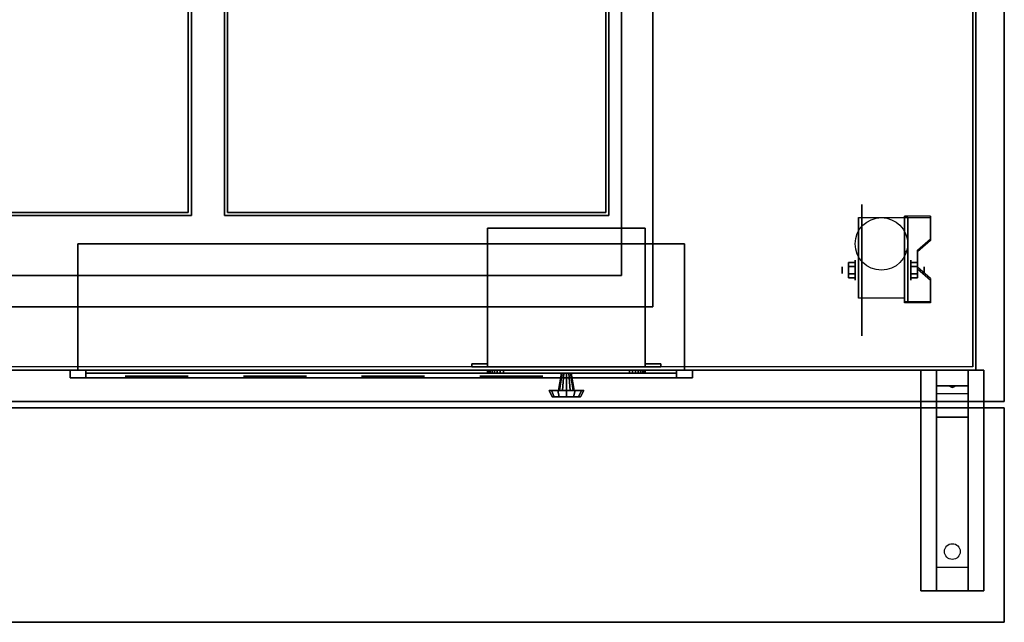
# Model space of a CAD drawing. Extents: x -58 to 58, y -23 to 17.
# Drawn here: x 27 to 58, y -23 to -3 of the extents above; entities that cross this region are included whole.
import ezdxf

# ---------------------------------------------------------------- set-up
doc = ezdxf.new("R2010")
doc.units = 0
for name, color, linetype in [('3D', 254, 'CONTINUOUS'), ('3D-BLACK', 250, 'CONTINUOUS'), ('3D-CART-BODY', 42, 'CONTINUOUS'), ('3D-CART-TRIM', 5, 'CONTINUOUS'), ('3D-ELECT', 9, 'CONTINUOUS'), ('3D-FLAT', 7, 'CONTINUOUS'), ('3D-NON', 7, 'CONTINUOUS'), ('3D-RED', 1, 'CONTINUOUS')]:
    doc.layers.add(name, color=color, linetype=linetype)

msp = doc.modelspace()

# ---------------------------------------------------------------- linework, layer by layer
at = {"layer": '3D', "extrusion": (1, 0, 0)}
for centre, radius in [((-11.408, 2.083, 53.167), 0.313), ((-11.408, 2.083, 52.75), 0.104)]:
    msp.add_circle(centre, radius, dxfattribs=at)
at = {"layer": '3D', "extrusion": (-1, 0, 0)}
for centre, radius in [((11.408, 2.083, -54.938), 0.313), ((11.408, 2.083, -55.354), 0.104)]:
    msp.add_circle(centre, radius, dxfattribs=at)
for centre in [(11.408, 2.083, -53.271), (11.408, 2.083, -54.729)]:
    msp.add_arc(centre, 0.884, 225, 0, dxfattribs=at)
at = {"layer": '3D'}
for points in [[(55.562, -9.743, 1.843), (55.562, -9.691, 1.934), (54.729, -9.691, 1.934), (54.729, -9.743, 1.843)], [(54.729, -12.449, 3.406), (54.729, -9.743, 1.843), (54.833, -9.743, 1.843), (54.833, -12.449, 3.406)], [(54.729, -9.743, 1.843), (54.729, -10.805, 1.254), (54.833, -10.805, 1.254), (54.833, -9.743, 1.843)], [(55.146, -10.825, 2.468), (55.146, -10.773, 2.559), (55.562, -10.412, 2.35), (55.562, -10.464, 2.26)], [(54.729, -12.429, 2.191), (54.729, -10.805, 1.254), (54.833, -10.805, 1.254), (54.833, -12.429, 2.191)], [(52.958, -11.168, 2.083), (53.167, -11.168, 2.083), (53.167, -11.288, 2.292), (52.958, -11.288, 2.292)], [(52.958, -11.288, 1.875), (53.167, -11.288, 1.875), (53.167, -11.168, 2.083), (52.958, -11.168, 2.083)], [(55.146, -11.168, 2.083), (54.938, -11.168, 2.083), (54.938, -11.288, 1.875), (55.146, -11.288, 1.875)], [(55.146, -11.288, 2.292), (54.938, -11.288, 2.292), (54.938, -11.168, 2.083), (55.146, -11.168, 2.083)], [(52.958, -11.649, 2.083), (53.167, -11.649, 2.083), (53.167, -11.529, 1.875), (52.958, -11.529, 1.875)], [(52.958, -11.529, 2.292), (53.167, -11.529, 2.292), (53.167, -11.649, 2.083), (52.958, -11.649, 2.083)], [(55.146, -11.649, 2.083), (54.938, -11.649, 2.083), (54.938, -11.529, 2.292), (55.146, -11.529, 2.292)], [(55.146, -11.529, 1.875), (54.938, -11.529, 1.875), (54.938, -11.649, 2.083), (55.146, -11.649, 2.083)], [(55.562, -11.727, 2.989), (55.562, -11.675, 3.079), (55.146, -11.314, 2.871), (55.146, -11.366, 2.781)], [(54.729, -12.449, 3.406), (54.729, -12.397, 3.496), (55.562, -12.397, 3.496), (55.562, -12.449, 3.406)], [(54.729, -12.449, 3.406), (54.729, -12.429, 2.191), (54.833, -12.429, 2.191), (54.833, -12.449, 3.406)], [(28.75, -14.575, 24.25), (28.25, -14.575, 24.75), (28.25, -14.825, 24.75), (28.75, -14.825, 24.25)], [(28.25, -14.575, 20.5), (28.75, -14.575, 21), (28.75, -14.825, 21), (28.25, -14.825, 20.5)], [(28.25, -14.575, 24.75), (28.75, -14.575, 24.25), (28.75, -14.825, 24.25), (28.25, -14.825, 24.75)], [(28.75, -14.575, 21), (28.25, -14.575, 20.5), (28.25, -14.825, 20.5), (28.75, -14.825, 21)], [(47.5, -14.575, 24.25), (48, -14.575, 24.75), (48, -14.825, 24.75), (47.5, -14.825, 24.25)], [(47.5, -14.575, 21), (48, -14.575, 20.5), (48, -14.825, 20.5), (47.5, -14.825, 21)], [(48, -14.575, 24.75), (47.5, -14.575, 24.25), (47.5, -14.825, 24.25), (48, -14.825, 24.75)], [(48, -14.575, 20.5), (47.5, -14.575, 21), (47.5, -14.825, 21), (48, -14.825, 20.5)], [(56.75, -14.575, 27.5), (56.75, -15.075, 28.25), (55.75, -15.075, 28.25), (55.75, -14.575, 27.5)], [(56.75, -15.075, 28.25), (56.75, -15.325, 31.5), (55.75, -15.325, 31.5), (55.75, -15.075, 28.25)], [(56.165, -15.092, 28.476), (56.273, -15.088, 28.414), (56.25, -15.125, 28.497)], [(56.25, -15.125, 28.497), (56.227, -15.101, 28.584), (56.165, -15.092, 28.476), (56.25, -15.125, 28.497)], [(56.25, -15.125, 28.497), (56.25, -15.125, 28.497), (56.335, -15.096, 28.522), (56.227, -15.101, 28.584)], [(56.335, -15.096, 28.522), (56.25, -15.125, 28.497), (56.25, -15.125, 28.497), (56.273, -15.088, 28.414)], [(56.75, -16.075, 32), (56.75, -15.325, 31.5), (55.75, -15.325, 31.5), (55.75, -16.075, 32)], [(56.75, -20.825, 32.25), (56.75, -16.075, 32), (55.75, -16.075, 32), (55.75, -20.825, 32.25)], [(56.75, -20.825, 32.25), (56.75, -21.575, 32.5), (55.75, -21.575, 32.5), (55.75, -20.825, 32.25)]]:
    msp.add_3dface(points, dxfattribs=at)
at = {"layer": '3D', "invisible_edges": 15}
for points in [[(54.729, -10.412, 2.35), (55.562, -10.412, 2.35), (55.562, -9.691, 1.934), (54.729, -9.691, 1.934)], [(54.729, -10.464, 2.26), (55.562, -10.464, 2.26), (55.562, -9.743, 1.843), (54.729, -9.743, 1.843)], [(55.562, -10.412, 2.35), (54.729, -10.412, 2.35), (54.729, -10.773, 2.559), (55.146, -10.773, 2.559)], [(55.562, -10.464, 2.26), (54.729, -10.464, 2.26), (54.729, -10.825, 2.468), (55.146, -10.825, 2.468)], [(54.729, -11.314, 2.871), (55.146, -11.314, 2.871), (55.146, -10.773, 2.559), (54.729, -10.773, 2.559)], [(54.729, -11.366, 2.781), (55.146, -11.366, 2.781), (55.146, -10.825, 2.468), (54.729, -10.825, 2.468)], [(55.146, -11.314, 2.871), (54.729, -11.314, 2.871), (54.729, -11.675, 3.079), (55.562, -11.675, 3.079)], [(55.146, -11.366, 2.781), (54.729, -11.366, 2.781), (54.729, -11.727, 2.989), (55.562, -11.727, 2.989)], [(54.729, -12.397, 3.496), (55.562, -12.397, 3.496), (55.562, -11.675, 3.079), (54.729, -11.675, 3.079)], [(54.729, -12.449, 3.406), (55.562, -12.449, 3.406), (55.562, -11.727, 2.989), (54.729, -11.727, 2.989)]]:
    msp.add_3dface(points, dxfattribs=at)
at = {"layer": '3D-BLACK', "extrusion": (1, 0, 0)}
msp.add_circle((-11.408, 2.083, 53.375), 2.083, dxfattribs=at)
at = {"layer": '3D-BLACK', "extrusion": (0, -1, 0)}
for centre, radius in [((31, 22.625, 14.675), 1.25), ((34.75, 22.625, 14.675), 1.25), ((38.5, 22.625, 14.675), 1.25), ((42.25, 22.625, 14.675), 1.25), ((31, 22.625, 14.775), 1), ((34.75, 22.625, 14.775), 1), ((38.5, 22.625, 14.775), 1), ((42.25, 22.625, 14.775), 1)]:
    msp.add_circle(centre, radius, dxfattribs=at)
at = {"layer": '3D-BLACK', "extrusion": (0, 0.052559, 0.998618)}
msp.add_circle((-56.25, 21.991, 30.986), 0.25, dxfattribs=at)
at = {"layer": '3D-BLACK'}
for points in [[(-56.9, -14.475, 5), (-56.9, 15.325, 5), (56.9, 15.325, 5), (56.9, -14.475, 5)], [(56.9, -14.475, 5), (56.9, -14.475, 33), (56.9, 15.325, 33), (56.9, 15.325, 5)]]:
    msp.add_3dface(points, dxfattribs=at)
at = {"layer": '3D-CART-BODY'}
msp.add_3dface([(57, -14.575, 5), (57, -14.575, 33), (57, 0.325, 33), (57, 0.325, 5)], dxfattribs=at)
at = {"layer": '3D-CART-BODY', "invisible_edges": 1}
msp.add_3dface([(55.5, -14.575, 5), (55.5, -14.575, 33), (57, -14.575, 33), (57, -14.575, 5)], dxfattribs=at)
at = {"layer": '3D-CART-TRIM', "invisible_edges": 15}
for points in [[(44, -14.575, 10), (41.5, -14.575, 11.375), (41.5, -14.575, 8.625), (41.51, -14.575, 8.527)], [(44, -14.575, 10), (41.538, -14.575, 11.566), (41.51, -14.575, 11.473), (41.5, -14.575, 11.375)], [(44, -14.675, 10), (41.5, -14.675, 11.375), (41.5, -14.675, 8.625), (41.51, -14.675, 8.527)], [(44, -14.675, 10), (41.538, -14.675, 11.566), (41.51, -14.675, 11.473), (41.5, -14.675, 11.375)], [(44, -14.575, 10), (41.51, -14.575, 8.527), (41.538, -14.575, 8.434), (41.584, -14.575, 8.347)], [(44, -14.675, 10), (41.51, -14.675, 8.527), (41.538, -14.675, 8.434), (41.584, -14.675, 8.347)], [(44, -14.575, 10), (41.646, -14.575, 11.729), (41.584, -14.575, 11.653), (41.538, -14.575, 11.566)], [(44, -14.675, 10), (41.646, -14.675, 11.729), (41.584, -14.675, 11.653), (41.538, -14.675, 11.566)], [(44, -14.575, 10), (41.584, -14.575, 8.347), (41.646, -14.575, 8.271), (41.722, -14.575, 8.209)], [(44, -14.675, 10), (41.584, -14.675, 8.347), (41.646, -14.675, 8.271), (41.722, -14.675, 8.209)], [(44, -14.575, 10), (41.809, -14.575, 11.837), (41.722, -14.575, 11.791), (41.646, -14.575, 11.729)], [(44, -14.675, 10), (41.809, -14.675, 11.837), (41.722, -14.675, 11.791), (41.646, -14.675, 11.729)], [(44, -14.575, 10), (41.722, -14.575, 8.209), (41.809, -14.575, 8.163), (41.902, -14.575, 8.135)], [(44, -14.675, 10), (41.722, -14.675, 8.209), (41.809, -14.675, 8.163), (41.902, -14.675, 8.135)], [(44, -14.575, 10), (42, -14.575, 11.875), (41.902, -14.575, 11.865), (41.809, -14.575, 11.837)], [(44, -14.675, 10), (42, -14.675, 11.875), (41.902, -14.675, 11.865), (41.809, -14.675, 11.837)], [(44, -14.575, 10), (41.902, -14.575, 8.135), (42, -14.575, 8.125), (46, -14.575, 8.125)], [(44, -14.675, 10), (41.902, -14.675, 8.135), (42, -14.675, 8.125), (46, -14.675, 8.125)], [(44, -14.575, 10), (46.098, -14.575, 11.865), (46, -14.575, 11.875), (42, -14.575, 11.875)], [(44, -14.675, 10), (46.098, -14.675, 11.865), (46, -14.675, 11.875), (42, -14.675, 11.875)], [(44, -14.575, 10), (46.462, -14.575, 8.434), (46.49, -14.575, 8.527), (46.5, -14.575, 8.625)], [(44, -14.575, 10), (46.354, -14.575, 8.271), (46.416, -14.575, 8.347), (46.462, -14.575, 8.434)], [(44, -14.575, 10), (46.191, -14.575, 8.163), (46.278, -14.575, 8.209), (46.354, -14.575, 8.271)], [(44, -14.575, 10), (46, -14.575, 8.125), (46.098, -14.575, 8.135), (46.191, -14.575, 8.163)], [(44, -14.575, 10), (46.278, -14.575, 11.791), (46.191, -14.575, 11.837), (46.098, -14.575, 11.865)], [(44, -14.575, 10), (46.416, -14.575, 11.653), (46.354, -14.575, 11.729), (46.278, -14.575, 11.791)], [(44, -14.575, 10), (46.49, -14.575, 11.473), (46.462, -14.575, 11.566), (46.416, -14.575, 11.653)], [(44, -14.575, 10), (46.5, -14.575, 8.625), (46.5, -14.575, 11.375), (46.49, -14.575, 11.473)], [(44, -14.675, 10), (46.462, -14.675, 8.434), (46.49, -14.675, 8.527), (46.5, -14.675, 8.625)], [(44, -14.675, 10), (46.354, -14.675, 8.271), (46.416, -14.675, 8.347), (46.462, -14.675, 8.434)], [(44, -14.675, 10), (46.191, -14.675, 8.163), (46.278, -14.675, 8.209), (46.354, -14.675, 8.271)], [(44, -14.675, 10), (46, -14.675, 8.125), (46.098, -14.675, 8.135), (46.191, -14.675, 8.163)], [(44, -14.675, 10), (46.278, -14.675, 11.791), (46.191, -14.675, 11.837), (46.098, -14.675, 11.865)], [(44, -14.675, 10), (46.416, -14.675, 11.653), (46.354, -14.675, 11.729), (46.278, -14.675, 11.791)], [(44, -14.675, 10), (46.49, -14.675, 11.473), (46.462, -14.675, 11.566), (46.416, -14.675, 11.653)], [(44, -14.675, 10), (46.5, -14.675, 8.625), (46.5, -14.675, 11.375), (46.49, -14.675, 11.473)]]:
    msp.add_3dface(points, dxfattribs=at)
at = {"layer": '3D-CART-TRIM'}
for points in [[(41.5, -14.575, 8.625), (41.51, -14.575, 8.527), (41.51, -14.675, 8.527), (41.5, -14.675, 8.625)], [(41.5, -14.575, 11.375), (41.5, -14.575, 8.625), (41.5, -14.675, 8.625), (41.5, -14.675, 11.375)], [(41.51, -14.575, 11.473), (41.5, -14.575, 11.375), (41.5, -14.675, 11.375), (41.51, -14.675, 11.473)], [(41.51, -14.575, 8.527), (41.538, -14.575, 8.434), (41.538, -14.675, 8.434), (41.51, -14.675, 8.527)], [(41.538, -14.575, 11.566), (41.51, -14.575, 11.473), (41.51, -14.675, 11.473), (41.538, -14.675, 11.566)], [(41.538, -14.575, 8.434), (41.584, -14.575, 8.347), (41.584, -14.675, 8.347), (41.538, -14.675, 8.434)], [(41.584, -14.575, 11.653), (41.538, -14.575, 11.566), (41.538, -14.675, 11.566), (41.584, -14.675, 11.653)], [(41.584, -14.575, 8.347), (41.646, -14.575, 8.271), (41.646, -14.675, 8.271), (41.584, -14.675, 8.347)], [(41.646, -14.575, 11.729), (41.584, -14.575, 11.653), (41.584, -14.675, 11.653), (41.646, -14.675, 11.729)], [(41.646, -14.575, 8.271), (41.722, -14.575, 8.209), (41.722, -14.675, 8.209), (41.646, -14.675, 8.271)], [(41.722, -14.575, 11.791), (41.646, -14.575, 11.729), (41.646, -14.675, 11.729), (41.722, -14.675, 11.791)], [(41.722, -14.575, 8.209), (41.809, -14.575, 8.163), (41.809, -14.675, 8.163), (41.722, -14.675, 8.209)], [(41.809, -14.575, 11.837), (41.722, -14.575, 11.791), (41.722, -14.675, 11.791), (41.809, -14.675, 11.837)], [(41.809, -14.575, 8.163), (41.902, -14.575, 8.135), (41.902, -14.675, 8.135), (41.809, -14.675, 8.163)], [(41.902, -14.575, 11.865), (41.809, -14.575, 11.837), (41.809, -14.675, 11.837), (41.902, -14.675, 11.865)], [(41.902, -14.575, 8.135), (42, -14.575, 8.125), (42, -14.675, 8.125), (41.902, -14.675, 8.135)], [(42, -14.575, 11.875), (41.902, -14.575, 11.865), (41.902, -14.675, 11.865), (42, -14.675, 11.875)], [(42, -14.575, 8.125), (46, -14.575, 8.125), (46, -14.675, 8.125), (42, -14.675, 8.125)], [(46, -14.575, 11.875), (42, -14.575, 11.875), (42, -14.675, 11.875), (46, -14.675, 11.875)], [(43.75, -15.225, 10), (43.85, -14.675, 10), (43.87, -14.675, 10.075), (43.783, -15.225, 10.125)], [(43.783, -15.225, 9.875), (43.87, -14.675, 9.925), (43.85, -14.675, 10), (43.75, -15.225, 10)], [(43.783, -15.225, 10.125), (43.87, -14.675, 10.075), (43.925, -14.675, 10.13), (43.875, -15.225, 10.217)], [(43.875, -15.225, 9.783), (43.925, -14.675, 9.87), (43.87, -14.675, 9.925), (43.783, -15.225, 9.875)], [(43.875, -15.225, 10.217), (43.925, -14.675, 10.13), (44, -14.675, 10.15), (44, -15.225, 10.25)], [(44, -15.225, 9.75), (44, -14.675, 9.85), (43.925, -14.675, 9.87), (43.875, -15.225, 9.783)], [(44.125, -15.225, 9.783), (44.075, -14.675, 9.87), (44, -14.675, 9.85), (44, -15.225, 9.75)], [(44, -15.225, 10.25), (44, -14.675, 10.15), (44.075, -14.675, 10.13), (44.125, -15.225, 10.217)], [(44.217, -15.225, 9.875), (44.13, -14.675, 9.925), (44.075, -14.675, 9.87), (44.125, -15.225, 9.783)], [(44.125, -15.225, 10.217), (44.075, -14.675, 10.13), (44.13, -14.675, 10.075), (44.217, -15.225, 10.125)], [(44.25, -15.225, 10), (44.15, -14.675, 10), (44.13, -14.675, 9.925), (44.217, -15.225, 9.875)], [(44.217, -15.225, 10.125), (44.13, -14.675, 10.075), (44.15, -14.675, 10), (44.25, -15.225, 10)], [(46, -14.575, 8.125), (46.098, -14.575, 8.135), (46.098, -14.675, 8.135), (46, -14.675, 8.125)], [(46.098, -14.575, 11.865), (46, -14.575, 11.875), (46, -14.675, 11.875), (46.098, -14.675, 11.865)], [(46.098, -14.575, 8.135), (46.191, -14.575, 8.163), (46.191, -14.675, 8.163), (46.098, -14.675, 8.135)], [(46.191, -14.575, 11.837), (46.098, -14.575, 11.865), (46.098, -14.675, 11.865), (46.191, -14.675, 11.837)], [(46.191, -14.575, 8.163), (46.278, -14.575, 8.209), (46.278, -14.675, 8.209), (46.191, -14.675, 8.163)], [(46.278, -14.575, 11.791), (46.191, -14.575, 11.837), (46.191, -14.675, 11.837), (46.278, -14.675, 11.791)], [(46.278, -14.575, 8.209), (46.354, -14.575, 8.271), (46.354, -14.675, 8.271), (46.278, -14.675, 8.209)], [(46.354, -14.575, 11.729), (46.278, -14.575, 11.791), (46.278, -14.675, 11.791), (46.354, -14.675, 11.729)], [(46.354, -14.575, 8.271), (46.416, -14.575, 8.347), (46.416, -14.675, 8.347), (46.354, -14.675, 8.271)], [(46.416, -14.575, 11.653), (46.354, -14.575, 11.729), (46.354, -14.675, 11.729), (46.416, -14.675, 11.653)], [(46.416, -14.575, 8.347), (46.462, -14.575, 8.434), (46.462, -14.675, 8.434), (46.416, -14.675, 8.347)], [(46.462, -14.575, 11.566), (46.416, -14.575, 11.653), (46.416, -14.675, 11.653), (46.462, -14.675, 11.566)], [(46.462, -14.575, 8.434), (46.49, -14.575, 8.527), (46.49, -14.675, 8.527), (46.462, -14.675, 8.434)], [(46.49, -14.575, 11.473), (46.462, -14.575, 11.566), (46.462, -14.675, 11.566), (46.49, -14.675, 11.473)], [(46.49, -14.575, 8.527), (46.5, -14.575, 8.625), (46.5, -14.675, 8.625), (46.49, -14.675, 8.527)], [(46.5, -14.575, 11.375), (46.49, -14.575, 11.473), (46.49, -14.675, 11.473), (46.5, -14.675, 11.375)], [(46.5, -14.575, 8.625), (46.5, -14.575, 11.375), (46.5, -14.675, 11.375), (46.5, -14.675, 8.625)], [(43.45, -15.225, 10), (43.75, -15.225, 10), (43.783, -15.225, 10.125), (43.524, -15.225, 10.275)], [(43.55, -15.425, 10), (43.45, -15.225, 10), (43.524, -15.225, 10.275), (43.61, -15.425, 10.225)], [(43.524, -15.225, 9.725), (43.783, -15.225, 9.875), (43.75, -15.225, 10), (43.45, -15.225, 10)], [(43.61, -15.425, 9.775), (43.524, -15.225, 9.725), (43.45, -15.225, 10), (43.55, -15.425, 10)], [(43.524, -15.225, 10.275), (43.783, -15.225, 10.125), (43.875, -15.225, 10.217), (43.725, -15.225, 10.476)], [(43.61, -15.425, 10.225), (43.524, -15.225, 10.275), (43.725, -15.225, 10.476), (43.775, -15.425, 10.39)], [(43.725, -15.225, 9.524), (43.875, -15.225, 9.783), (43.783, -15.225, 9.875), (43.524, -15.225, 9.725)], [(43.775, -15.425, 9.61), (43.725, -15.225, 9.524), (43.524, -15.225, 9.725), (43.61, -15.425, 9.775)], [(43.725, -15.225, 10.476), (43.875, -15.225, 10.217), (44, -15.225, 10.25), (44, -15.225, 10.55)], [(43.775, -15.425, 10.39), (43.725, -15.225, 10.476), (44, -15.225, 10.55), (44, -15.425, 10.45)], [(44, -15.225, 9.45), (44, -15.225, 9.75), (43.875, -15.225, 9.783), (43.725, -15.225, 9.524)], [(44, -15.425, 9.55), (44, -15.225, 9.45), (43.725, -15.225, 9.524), (43.775, -15.425, 9.61)], [(44.275, -15.225, 9.524), (44.125, -15.225, 9.783), (44, -15.225, 9.75), (44, -15.225, 9.45)], [(44.225, -15.425, 9.61), (44.275, -15.225, 9.524), (44, -15.225, 9.45), (44, -15.425, 9.55)], [(44, -15.225, 10.55), (44, -15.225, 10.25), (44.125, -15.225, 10.217), (44.275, -15.225, 10.476)], [(44, -15.425, 10.45), (44, -15.225, 10.55), (44.275, -15.225, 10.476), (44.225, -15.425, 10.39)], [(44.476, -15.225, 9.725), (44.217, -15.225, 9.875), (44.125, -15.225, 9.783), (44.275, -15.225, 9.524)], [(44.275, -15.225, 10.476), (44.125, -15.225, 10.217), (44.217, -15.225, 10.125), (44.476, -15.225, 10.275)], [(44.55, -15.225, 10), (44.25, -15.225, 10), (44.217, -15.225, 9.875), (44.476, -15.225, 9.725)], [(44.476, -15.225, 10.275), (44.217, -15.225, 10.125), (44.25, -15.225, 10), (44.55, -15.225, 10)], [(44.39, -15.425, 9.775), (44.476, -15.225, 9.725), (44.275, -15.225, 9.524), (44.225, -15.425, 9.61)], [(44.225, -15.425, 10.39), (44.275, -15.225, 10.476), (44.476, -15.225, 10.275), (44.39, -15.425, 10.225)], [(44.45, -15.425, 10), (44.55, -15.225, 10), (44.476, -15.225, 9.725), (44.39, -15.425, 9.775)], [(44.39, -15.425, 10.225), (44.476, -15.225, 10.275), (44.55, -15.225, 10), (44.45, -15.425, 10)], [(44, -15.425, 10), (43.55, -15.425, 10), (43.61, -15.425, 10.225), (44, -15.425, 10)], [(44, -15.425, 10), (43.61, -15.425, 9.775), (43.55, -15.425, 10), (44, -15.425, 10)], [(44, -15.425, 10), (43.61, -15.425, 10.225), (43.775, -15.425, 10.39), (44, -15.425, 10)], [(44, -15.425, 10), (43.775, -15.425, 9.61), (43.61, -15.425, 9.775), (44, -15.425, 10)], [(44, -15.425, 10), (43.775, -15.425, 10.39), (44, -15.425, 10.45), (44, -15.425, 10)], [(44, -15.425, 10), (44, -15.425, 9.55), (43.775, -15.425, 9.61), (44, -15.425, 10)], [(44, -15.425, 10), (44.225, -15.425, 9.61), (44, -15.425, 9.55), (44, -15.425, 10)], [(44, -15.425, 10), (44.39, -15.425, 9.775), (44.225, -15.425, 9.61), (44, -15.425, 10)], [(44, -15.425, 10), (44.45, -15.425, 10), (44.39, -15.425, 9.775), (44, -15.425, 10)], [(44, -15.425, 10), (44.39, -15.425, 10.225), (44.45, -15.425, 10), (44, -15.425, 10)], [(44, -15.425, 10), (44.225, -15.425, 10.39), (44.39, -15.425, 10.225), (44, -15.425, 10)], [(44, -15.425, 10), (44, -15.425, 10.45), (44.225, -15.425, 10.39), (44, -15.425, 10)]]:
    msp.add_3dface(points, dxfattribs=at)
at = {"layer": '3D-ELECT'}
for points in [[(47.75, -10.575, 20.625), (28.5, -10.575, 20.625), (28.5, -10.575, 24.625), (47.75, -10.575, 24.625)], [(28.5, -14.575, 20.625), (28.5, -10.575, 20.625), (28.5, -10.575, 24.625), (28.5, -14.575, 24.625)], [(47.75, -14.575, 24.625), (28.5, -14.575, 24.625), (28.5, -10.575, 24.625), (47.75, -10.575, 24.625)], [(47.75, -14.575, 20.625), (28.5, -14.575, 20.625), (28.5, -10.575, 20.625), (47.75, -10.575, 20.625)], [(47.75, -14.575, 20.625), (47.75, -10.575, 20.625), (47.75, -10.575, 24.625), (47.75, -14.575, 24.625)], [(48, -14.575, 20.5), (48, -14.575, 24.75), (28.25, -14.575, 24.75), (28.25, -14.575, 20.5)], [(47.75, -14.575, 20.625), (28.5, -14.575, 20.625), (28.5, -14.575, 24.625), (47.75, -14.575, 24.625)]]:
    msp.add_3dface(points, dxfattribs=at)
at = {"layer": '3D-FLAT'}
msp.add_circle((54, -10.575, 4.792), 0.833, dxfattribs=at)
for points, invisible_edges in [([(57.8, -15.575, 34), (57.8, 16.425, 34), (46.75, 13.425, 34), (46.75, -12.575, 34)], 11), ([(46.75, -12.575, 34.2), (45.25, -9.575, 34.2), (45.25, 10.425, 34.2), (46.75, 13.425, 34.2)], 15), ([(32, -9.575, 34.2), (32, 10.425, 34.2), (33.25, 10.425, 34.2), (33.25, -9.575, 34.2)], 15), ([(-8, -12.575, 34.2), (-6.5, -9.575, 34.2), (45.25, -9.575, 34.2), (46.75, -12.575, 34.2)], 15), ([(-9.9, -15.575, 34), (57.8, -15.575, 34), (46.75, -12.575, 34), (-8, -12.575, 34)], 11)]:
    msp.add_3dface(points, dxfattribs=dict(at, invisible_edges=invisible_edges))
for points in [[(19.9, -9.675, 26), (19.9, 10.525, 26), (32.1, 10.525, 26), (32.1, -9.675, 26)], [(33.15, -9.675, 26), (33.15, 10.525, 26), (45.35, 10.525, 26), (45.35, -9.675, 26)], [(54.729, -12.292, 4.792), (53.271, -12.292, 4.792), (53.271, -9.742, 4.792), (54.729, -9.742, 4.792)], [(41.5, -14.475, 12.5), (46.5, -14.475, 12.5), (46.5, -10.075, 12.5), (41.5, -10.075, 12.5)], [(41.5, -14.475, 7.5), (46.5, -14.475, 7.5), (46.5, -10.075, 7.5), (41.5, -10.075, 7.5)], [(52.958, -11.288, 2.292), (53.167, -11.288, 2.292), (53.167, -11.529, 2.292), (52.958, -11.529, 2.292)], [(52.958, -11.529, 1.875), (53.167, -11.529, 1.875), (53.167, -11.288, 1.875), (52.958, -11.288, 1.875)], [(55.146, -11.529, 2.292), (54.938, -11.529, 2.292), (54.938, -11.288, 2.292), (55.146, -11.288, 2.292)], [(55.146, -11.288, 1.875), (54.938, -11.288, 1.875), (54.938, -11.529, 1.875), (55.146, -11.529, 1.875)], [(41, -14.475, 12.5), (41.5, -14.475, 12.5), (41.5, -14.375, 12.5), (41, -14.375, 12.5)], [(41, -14.475, 7.5), (41.5, -14.475, 7.5), (41.5, -14.375, 7.5), (41, -14.375, 7.5)], [(46.5, -14.475, 12.5), (47, -14.475, 12.5), (47, -14.375, 12.5), (46.5, -14.375, 12.5)], [(46.5, -14.475, 7.5), (47, -14.475, 7.5), (47, -14.375, 7.5), (46.5, -14.375, 7.5)], [(48, -14.575, 24.75), (28.25, -14.575, 24.75), (28.25, -14.825, 24.75), (48, -14.825, 24.75)], [(28.25, -14.575, 20.5), (48, -14.575, 20.5), (48, -14.825, 20.5), (28.25, -14.825, 20.5)], [(28.75, -14.575, 24.25), (47.5, -14.575, 24.25), (47.5, -14.825, 24.25), (28.75, -14.825, 24.25)], [(47.5, -14.575, 21), (28.75, -14.575, 21), (28.75, -14.825, 21), (47.5, -14.825, 21)], [(57.25, -21.575, 32.5), (55.25, -21.575, 32.5), (55.25, -14.575, 32.5), (57.25, -14.575, 32.5)], [(57.25, -21.575, 33), (55.25, -21.575, 33), (55.25, -14.575, 33), (57.25, -14.575, 33)], [(57.9, -15.775, 33), (0.1, -15.775, 33), (0.1, -22.575, 33), (57.9, -22.575, 33)], [(57.9, -15.775, 34), (0.1, -15.775, 34), (0.1, -22.575, 34), (57.9, -22.575, 34)]]:
    msp.add_3dface(points, dxfattribs=at)
at = {"layer": '3D-NON'}
for points in [[(57.9, -15.575, 34), (57.9, -15.575, 33), (57.9, 16.425, 33), (57.9, 16.425, 34)], [(46.75, -12.575, 34), (46.75, -12.575, 34.2), (46.75, 13.425, 34.2), (46.75, 13.425, 34)], [(45.75, -11.575, 34), (45.75, -11.575, 26), (45.75, 12.425, 26), (45.75, 12.425, 34)], [(32, -9.575, 34.2), (32, -9.575, 33.7), (32, 10.425, 33.7), (32, 10.425, 34.2)], [(32.1, -9.675, 26), (32.1, -9.675, 33.7), (32.1, 10.525, 33.7), (32.1, 10.525, 26)], [(33.15, -9.675, 26), (33.15, -9.675, 33.7), (33.15, 10.525, 33.7), (33.15, 10.525, 26)], [(33.25, -9.575, 34.2), (33.25, -9.575, 33.7), (33.25, 10.425, 33.7), (33.25, 10.425, 34.2)], [(45.25, -9.575, 34.2), (45.25, -9.575, 33.7), (45.25, 10.425, 33.7), (45.25, 10.425, 34.2)], [(45.35, -9.675, 26), (45.35, -9.675, 33.7), (45.35, 10.525, 33.7), (45.35, 10.525, 26)], [(19.9, -9.675, 26), (19.9, -9.675, 33.7), (32.1, -9.675, 33.7), (32.1, -9.675, 26)], [(20, -9.575, 34.2), (20, -9.575, 33.7), (32, -9.575, 33.7), (32, -9.575, 34.2)], [(33.15, -9.675, 26), (33.15, -9.675, 33.7), (45.35, -9.675, 33.7), (45.35, -9.675, 26)], [(33.25, -9.575, 34.2), (33.25, -9.575, 33.7), (45.25, -9.575, 33.7), (45.25, -9.575, 34.2)], [(53.271, -9.742, 4.792), (53.271, -9.742, 4.792), (53.271, -10.783, 1.458)], [(54.729, -12.449, 3.406), (54.729, -12.397, 3.496), (54.729, -9.691, 1.934), (54.729, -9.743, 1.843)], [(54.729, -9.742, 4.792), (54.729, -9.742, 4.792), (54.729, -10.783, 1.458)], [(54.729, -12.449, 3.406), (54.729, -12.429, 2.191), (54.729, -10.805, 1.254), (54.729, -9.743, 1.843)], [(54.833, -12.449, 3.406), (54.833, -12.429, 2.191), (54.833, -10.805, 1.254), (54.833, -9.743, 1.843)], [(55.562, -10.464, 2.26), (55.562, -10.412, 2.35), (55.562, -9.691, 1.934), (55.562, -9.743, 1.843)], [(41.5, -14.475, 7.5), (41.5, -10.075, 7.5), (41.5, -10.075, 12.5), (41.5, -14.475, 12.5)], [(41.5, -10.075, 7.5), (46.5, -10.075, 7.5), (46.5, -10.075, 12.5), (41.5, -10.075, 12.5)], [(46.5, -14.475, 7.5), (46.5, -10.075, 7.5), (46.5, -10.075, 12.5), (46.5, -14.475, 12.5)], [(55.146, -11.366, 2.781), (55.146, -11.314, 2.871), (55.146, -10.773, 2.559), (55.146, -10.825, 2.468)], [(-7, -11.575, 34), (-7, -11.575, 26), (45.75, -11.575, 26), (45.75, -11.575, 34)], [(55.562, -12.449, 3.406), (55.562, -12.397, 3.496), (55.562, -11.675, 3.079), (55.562, -11.727, 2.989)], [(53.271, -12.292, 2.083), (53.271, -12.292, 2.083), (53.271, -12.292, 4.792)], [(54.729, -12.292, 2.083), (54.729, -12.292, 2.083), (54.729, -12.292, 4.792)], [(-8, -12.575, 34), (-8, -12.575, 34.2), (46.75, -12.575, 34.2), (46.75, -12.575, 34)], [(41, -14.475, 7.5), (41, -14.375, 7.5), (41, -14.375, 12.5), (41, -14.475, 12.5)], [(41, -14.375, 7.5), (41.5, -14.375, 7.5), (41.5, -14.375, 12.5), (41, -14.375, 12.5)], [(41.5, -14.475, 7.5), (41.5, -14.375, 7.5), (41.5, -14.375, 12.5), (41.5, -14.475, 12.5)], [(46.5, -14.475, 7.5), (46.5, -14.375, 7.5), (46.5, -14.375, 12.5), (46.5, -14.475, 12.5)], [(46.5, -14.375, 7.5), (47, -14.375, 7.5), (47, -14.375, 12.5), (46.5, -14.375, 12.5)], [(47, -14.475, 7.5), (47, -14.375, 7.5), (47, -14.375, 12.5), (47, -14.475, 12.5)], [(28.75, -14.575, 24.25), (28.25, -14.575, 24.75), (28.25, -14.575, 20.5), (28.75, -14.575, 21)], [(28.25, -14.575, 24.75), (28.25, -14.575, 20.5), (28.25, -14.825, 20.5), (28.25, -14.825, 24.75)], [(47.5, -14.575, 24.25), (48, -14.575, 24.75), (28.25, -14.575, 24.75), (28.75, -14.575, 24.25)], [(28.75, -14.575, 21), (28.25, -14.575, 20.5), (48, -14.575, 20.5), (47.5, -14.575, 21)], [(28.75, -14.575, 21), (28.75, -14.575, 24.25), (28.75, -14.825, 24.25), (28.75, -14.825, 21)], [(28.75, -14.675, 21), (47.5, -14.675, 21), (47.5, -14.675, 24.25), (28.75, -14.675, 24.25)], [(41, -14.475, 7.5), (41.5, -14.475, 7.5), (41.5, -14.475, 12.5), (41, -14.475, 12.5)], [(41.5, -14.475, 7.5), (46.5, -14.475, 7.5), (46.5, -14.475, 12.5), (41.5, -14.475, 12.5)], [(46.5, -14.475, 7.5), (47, -14.475, 7.5), (47, -14.475, 12.5), (46.5, -14.475, 12.5)], [(47.5, -14.575, 21), (48, -14.575, 20.5), (48, -14.575, 24.75), (47.5, -14.575, 24.25)], [(47.5, -14.575, 24.25), (47.5, -14.575, 21), (47.5, -14.825, 21), (47.5, -14.825, 24.25)], [(48, -14.575, 20.5), (48, -14.575, 24.75), (48, -14.825, 24.75), (48, -14.825, 20.5)], [(57.25, -14.575, 33), (55.25, -14.575, 33), (55.25, -14.575, 32.5), (57.25, -14.575, 32.5)], [(55.25, -21.575, 33), (55.25, -14.575, 33), (55.25, -14.575, 32.5), (55.25, -21.575, 32.5)], [(55.75, -15.325, 31.5), (55.75, -14.575, 32.5), (55.75, -15.825, 32.5), (55.75, -16.075, 32)], [(55.75, -14.575, 27.5), (55.75, -15.075, 28.25), (55.75, -15.325, 31.5), (55.75, -14.575, 32.5)], [(56.75, -15.325, 31.5), (56.75, -14.575, 32.5), (56.75, -15.825, 32.5), (56.75, -16.075, 32)], [(56.75, -14.575, 27.5), (56.75, -15.075, 28.25), (56.75, -15.325, 31.5), (56.75, -14.575, 32.5)], [(57.25, -21.575, 33), (57.25, -14.575, 33), (57.25, -14.575, 32.5), (57.25, -21.575, 32.5)], [(28.75, -14.825, 24.25), (28.25, -14.825, 24.75), (28.25, -14.825, 20.5), (28.75, -14.825, 21)], [(47.5, -14.825, 24.25), (48, -14.825, 24.75), (28.25, -14.825, 24.75), (28.75, -14.825, 24.25)], [(28.75, -14.825, 21), (28.25, -14.825, 20.5), (48, -14.825, 20.5), (47.5, -14.825, 21)], [(47.5, -14.825, 21), (48, -14.825, 20.5), (48, -14.825, 24.75), (47.5, -14.825, 24.25)], [(-57.9, -15.575, 34), (-57.9, -15.575, 33), (57.9, -15.575, 33), (57.9, -15.575, 34)], [(57.9, -15.775, 34), (0.1, -15.775, 34), (0.1, -15.775, 33), (57.9, -15.775, 33)], [(55.75, -16.075, 32), (55.75, -15.825, 32.5), (55.75, -21.575, 32.5), (55.75, -20.825, 32.25)], [(56.75, -16.075, 32), (56.75, -15.825, 32.5), (56.75, -21.575, 32.5), (56.75, -20.825, 32.25)], [(57.9, -15.775, 34), (57.9, -22.575, 34), (57.9, -22.575, 33), (57.9, -15.775, 33)], [(57.25, -21.575, 33), (55.25, -21.575, 33), (55.25, -21.575, 32.5), (57.25, -21.575, 32.5)], [(57.9, -22.575, 34), (0.1, -22.575, 34), (0.1, -22.575, 33), (57.9, -22.575, 33)]]:
    msp.add_3dface(points, dxfattribs=at)
for points, invisible_edges in [([(46.75, -12.575, 34), (46.75, 13.425, 34), (46.75, 13.425, 33.9), (46.75, -12.575, 33.9)], 3), ([(53.271, -10.514, 4.792), (53.271, -9.742, 4.792), (53.271, -10.783, 1.458), (53.271, -11.07, 1.267)], 15), ([(54.729, -10.514, 4.792), (54.729, -9.742, 4.792), (54.729, -10.783, 1.458), (54.729, -11.07, 1.267)], 15), ([(53.271, -10.87, 4.792), (53.271, -10.514, 4.792), (53.271, -11.07, 1.267), (53.271, -11.408, 1.199)], 15), ([(54.729, -10.87, 4.792), (54.729, -10.514, 4.792), (54.729, -11.07, 1.267), (54.729, -11.408, 1.199)], 15), ([(53.271, -11.225, 4.792), (53.271, -10.87, 4.792), (53.271, -11.408, 1.199), (53.271, -11.747, 1.267)], 15), ([(54.729, -11.225, 4.792), (54.729, -10.87, 4.792), (54.729, -11.408, 1.199), (54.729, -11.747, 1.267)], 15), ([(53.271, -11.581, 4.792), (53.271, -11.225, 4.792), (53.271, -11.747, 1.267), (53.271, -12.033, 1.458)], 15), ([(54.729, -11.581, 4.792), (54.729, -11.225, 4.792), (54.729, -11.747, 1.267), (54.729, -12.033, 1.458)], 15), ([(53.271, -11.937, 4.792), (53.271, -11.581, 4.792), (53.271, -12.033, 1.458), (53.271, -12.225, 1.745)], 15), ([(54.729, -11.937, 4.792), (54.729, -11.581, 4.792), (54.729, -12.033, 1.458), (54.729, -12.225, 1.745)], 15), ([(53.271, -12.292, 4.792), (53.271, -11.937, 4.792), (53.271, -12.225, 1.745), (53.271, -12.292, 2.083)], 15), ([(54.729, -12.292, 4.792), (54.729, -11.937, 4.792), (54.729, -12.225, 1.745), (54.729, -12.292, 2.083)], 15), ([(-8, -12.575, 34), (46.75, -12.575, 34), (46.75, -12.575, 33.9), (-8, -12.575, 33.9)], 3), ([(55.5, -14.575, 5), (25.8, -14.575, 5.2), (-25.8, -14.575, 5.2), (-55.5, -14.575, 5)], 7), ([(-55.5, -14.575, 33), (-25.8, -14.575, 23.3), (25.8, -14.575, 23.3), (55.5, -14.575, 33)], 7), ([(55.5, -14.575, 33), (25.8, -14.575, 23.3), (25.8, -14.575, 5.2), (55.5, -14.575, 5)], 15)]:
    msp.add_3dface(points, dxfattribs=dict(at, invisible_edges=invisible_edges))
at = {"layer": '3D-RED', "extrusion": (0, -1, 0)}
for centre in [(32.5, 21.25, 14.675), (36.25, 21.25, 14.675), (40, 21.25, 14.675), (43.75, 21.25, 14.675)]:
    msp.add_circle(centre, 0.15, dxfattribs=at)

doc.saveas('drawing.dxf')
